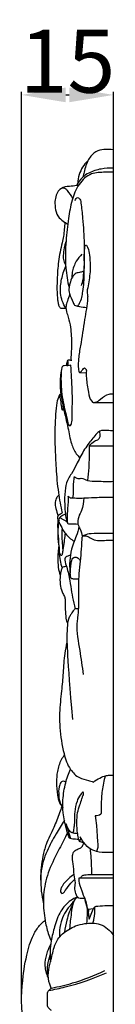
# Model space of a CAD drawing. Units: millimetres. Extents: x 0 to 1341, y 28 to 2454.
# Drawn here: x 802 to 817, y 2000 to 2156 of the extents above; entities that cross this region are included whole.
import ezdxf

# ---------------------------------------------------------------- set-up
doc = ezdxf.new("R2010")
doc.units = ezdxf.units.MM
doc.layers.add('Default', color=7, linetype='Continuous', true_color=0xffffff)
doc.styles.add('Arial', font='arial.ttf')
doc.dimstyles.new('Dimension Style 01', dxfattribs={"dimtxt": 10, "dimasz": 7, "dimexe": 0.5, "dimexo": 0.5, "dimgap": 0.25, "dimtad": 1, "dimtoh": 1, "dimdec": 0, "dimzin": 1, "dimdsep": 46, "dimtxsty": 'Arial', "dimcen": 0.5, "dimazin": 0, "dimtfac": 1, "dimtdec": 4, "dimtix": 1, "dimtmove": 1, "dimatfit": 3, "dimfxl": 0, "dimtolj": 1, "dimtzin": 1, "dimarcsym": 0})

# ---------------------------------------------------------------- blocks, each defined once
blk = doc.blocks.new('*D2763')
at = {"layer": 'Default', "color": 0, "lineweight": -2, "transparency": 16777216}
for p, q in [((802.49, 2000.94), (802.49, 2144.25)), ((809.49, 2143.75), (810.06, 2143.75)), ((817.06, 2000.76), (817.06, 2144.25))]:
    blk.add_line(p, q, dxfattribs=at)
at = {"layer": 'Default', "color": 0, "transparency": 16777216}
for points in [[(809.49, 2144.92), (809.49, 2142.59), (802.49, 2143.75)], [(810.06, 2144.92), (810.06, 2142.59), (817.06, 2143.75)]]:
    blk.add_solid(points, dxfattribs=at)
at = {"layer": 'Defpoints', "color": 0, "transparency": 16777216}
for p in [(817.06, 2143.75), (802.49, 2000.44), (817.06, 2000.26)]:
    blk.add_point(p, dxfattribs=at)
at = {"layer": 'Default', "color": 0, "transparency": 16777216, "insert": (809.78, 2149.11), "char_height": 10, "attachment_point": 5, "style": 'Arial'}
blk.add_mtext('\\A1;15', dxfattribs=at)

msp = doc.modelspace()

# ---------------------------------------------------------------- linework, layer by layer
at = {"layer": 'Default'}
for p, q in [((817.06, 1865.84), (817.06, 2135.04)), ((811.72, 2099.76), (812.74, 2099.7)), ((813.91, 2095.01), (817.06, 2095.01)), ((813.27, 2088.15), (817.06, 2088.15)), ((811.61, 2019.69), (817.06, 2019.69)), ((813.12, 2014.68), (813.04, 2014.56)), ((813.83, 2014.78), (813.12, 2014.68))]:
    msp.add_line(p, q, dxfattribs=at)
for points, knots in [([(817.06, 2135.04), (816.56, 2135.14), (815.6, 2135.17), (814.08, 2134.81), (812.9, 2133.44), (812.51, 2131.93), (812.25, 2130.98), (812.19, 2130.7)], [439.68207, 439.68207, 439.68207, 439.68207, 442.119896, 444.153542, 446.881147, 450.310434, 451.707601, 451.707601, 451.707601, 451.707601]), ([(813, 2133.31), (812.68, 2133.02), (812.11, 2132.35), (811.58, 2131.1), (811.41, 2130.2), (811.39, 2129.72)], [0, 0, 0, 0, 2.09283, 4.179922, 6.533668, 6.533668, 6.533668, 6.533668]), ([(817.06, 2131.51), (816.63, 2131.52), (815.48, 2131.47), (813.35, 2131.49), (811.4, 2129.58), (810.41, 2127.02), (809.86, 2123.97), (809.49, 2120.39), (809.36, 2116.7), (809.78, 2114.24), (810.02, 2113.22)], [0, 0, 0, 0, 2.052265, 5.510703, 9.619557, 14.109311, 18.880775, 24.729778, 31.763891, 36.887456, 36.887456, 36.887456, 36.887456]), ([(817.06, 2132.12), (816.41, 2132.16), (815.06, 2132.09), (813.38, 2131.56), (812.02, 2130.67), (811.46, 2129.88), (811.23, 2129.4)], [0, 0, 0, 0, 3.115769, 6.336423, 8.223051, 10.829969, 10.829969, 10.829969, 10.829969]), ([(811.56, 2129.47), (811.45, 2129.44), (810.96, 2129.34), (810.05, 2129.25), (808.69, 2129.11), (807.94, 2127.98), (807.75, 2126.76), (807.83, 2125.53), (808.3, 2124.29), (809.18, 2123.69), (809.64, 2123.37), (809.81, 2123.26)], [0, 0, 0, 0, 0.525646, 2.3588, 4.412719, 6.636583, 8.278027, 10.435925, 12.675623, 14.428426, 15.376804, 15.376804, 15.376804, 15.376804]), ([(808.99, 2129.04), (809.14, 2129.04), (809.47, 2128.98), (809.93, 2128.27), (810.34, 2127.77), (810.59, 2127.32)], [0, 0, 0, 0, 0.69567, 1.439688, 3.92305, 3.92305, 3.92305, 3.92305]), ([(810.97, 2127.03), (811.05, 2127.21), (811.35, 2127.72), (811.88, 2127.11), (811.96, 2126), (812.29, 2123.64), (812.44, 2120.11), (812.47, 2116.84), (812.24, 2114.78), (812.11, 2113.97), (812, 2113.69), (811.95, 2113.57)], [0, 0, 0, 0, 0.97659, 1.951318, 2.703932, 6.662075, 13.363425, 20.143764, 22.6124, 23.517492, 24.117304, 24.117304, 24.117304, 24.117304]), ([(809.36, 2123.56), (809.33, 2123.2), (809.26, 2122.46), (809.18, 2121.37), (808.75, 2119.68), (808.31, 2117.4), (808.12, 2114.59), (808.09, 2112.5), (808.22, 2111.19), (808.33, 2110.58), (808.45, 2110.15), (808.75, 2109.94), (809.11, 2109.99), (809.37, 2109.96), (809.54, 2109.96)], [0, 0, 0, 0, 1.762007, 3.64711, 5.3689, 10.285571, 14.958022, 19.172683, 20.503505, 21.38625, 22.226095, 22.58442, 23.03989, 23.844759, 23.844759, 23.844759, 23.844759]), ([(809.54, 2120.46), (809.45, 2120.25), (809.24, 2119.63), (809.11, 2118.69), (809.07, 2117.66), (809.32, 2117.09), (809.48, 2116.85)], [0, 0, 0, 0, 1.125037, 3.149728, 4.666752, 6.088424, 6.088424, 6.088424, 6.088424]), ([(812.35, 2115.83), (812.17, 2115.76), (811.8, 2115.61), (811.07, 2115.56), (810.45, 2114.82), (810.2, 2114), (809.96, 2113.12), (810.04, 2112.05), (810.55, 2111.21), (810.88, 2110.33), (811.45, 2110.31), (811.98, 2111.19), (812.2, 2112.44), (812.41, 2114.04), (812.45, 2115.79), (812.45, 2117.33), (812.43, 2118.72), (812.5, 2119.38), (812.54, 2119.83), (812.78, 2120.05), (813.15, 2119.22), (813.26, 2118.32), (813.48, 2116.37), (813.22, 2114.56), (812.99, 2113.19), (812.84, 2112.5), (812.99, 2112.07), (812.93, 2110.59), (812.42, 2107.92), (811.98, 2104.68), (811.5, 2102.22), (811.48, 2100.81), (811.51, 2100.17), (811.66, 2099.67), (812.02, 2099.94), (812.12, 2100.21), (812.45, 2100.59), (812.68, 2100.34), (812.79, 2100.12), (812.71, 2099.63), (812.78, 2098.45), (813.06, 2096.91), (813.27, 2095.49), (813.85, 2094.97), (814.42, 2095.07), (815.15, 2095.67), (816.03, 2096.42), (816.83, 2096.39), (817.06, 2096.36)], [0, 0, 0, 0, 0.890084, 1.92693, 3.295211, 5.140555, 6.179409, 7.729873, 10.186736, 11.22028, 11.704173, 12.538007, 15.693497, 18.101632, 20.377758, 24.303711, 25.635731, 27.186605, 27.564708, 27.827828, 28.47738, 30.571699, 33.358665, 37.519976, 39.650073, 40.196281, 40.895975, 41.806505, 47.390473, 54.240932, 57.719888, 59.806806, 60.846286, 61.290782, 61.676836, 62.438355, 63.02433, 63.469594, 63.697912, 64.273142, 65.776812, 69.537776, 72.008111, 72.506259, 73.006, 74.520503, 77.069934, 78.172628, 78.172628, 78.172628, 78.172628]), ([(812.06, 2118.5), (811.72, 2118.17), (811.02, 2117.3), (810.53, 2115.94), (810.45, 2115), (810.45, 2114.67)], [0, 0, 0, 0, 2.279117, 5.296264, 6.899273, 6.899273, 6.899273, 6.899273]), ([(809.54, 2109.96), (809.3, 2110.32), (808.91, 2111.07), (808.65, 2112.29), (808.67, 2113.81), (808.99, 2115.26), (809.35, 2116.28), (809.49, 2116.63)], [23.844759, 23.844759, 23.844759, 23.844759, 25.924753, 27.929893, 29.877831, 33.328866, 35.151691, 35.151691, 35.151691, 35.151691]), ([(810.11, 2112.15), (809.99, 2111.79), (809.82, 2111.29), (809.59, 2110.57), (809.5, 2109.99), (809.64, 2109.27), (810.01, 2108.3), (810.33, 2106.57), (810.46, 2104.64), (810.36, 2102.89), (810.32, 2102.06), (810.3, 2101.69)], [0, 0, 0, 0, 1.826447, 2.578477, 3.695412, 4.657455, 6.119882, 8.755018, 13.247595, 15.550335, 17.343729, 17.343729, 17.343729, 17.343729]), ([(811.03, 2110.36), (811.24, 2110.31), (811.83, 2110.18), (812.43, 2110.1), (812.81, 2110.07)], [0, 0, 0, 0, 1.04389, 2.848464, 2.848464, 2.848464, 2.848464]), ([(810.45, 2101.67), (810.4, 2101.68), (810.19, 2101.7), (809.79, 2101.78), (809.67, 2101.31), (809.61, 2101.06), (809.61, 2100.85)], [0, 0, 0, 0, 0.236131, 1.054863, 1.383307, 2.379224, 2.379224, 2.379224, 2.379224]), ([(809.8, 2101.66), (809.82, 2101.52), (809.84, 2101.25), (809.84, 2100.97), (809.84, 2100.84)], [0, 0, 0, 0, 0.6891, 1.345733, 1.345733, 1.345733, 1.345733]), ([(810.31, 2100.91), (810.15, 2100.88), (809.75, 2100.79), (809.28, 2100.91), (808.94, 2100.74), (808.83, 2100.22), (808.58, 2099.01), (808.55, 2096.95), (808.91, 2095.29), (809.08, 2094.27), (809.13, 2094.03), (808.98, 2093.7), (808.9, 2094.05), (808.85, 2094.49), (808.71, 2095.34), (808.62, 2095.98), (808.57, 2096.29)], [0, 0, 0, 0, 0.738307, 1.914929, 2.152898, 2.457794, 4.341677, 8.408707, 12.257945, 12.816784, 13.325078, 13.642939, 13.914368, 14.502917, 16.279046, 17.788629, 17.788629, 17.788629, 17.788629]), ([(808.79, 2099.98), (808.72, 2098.91), (808.75, 2096.69), (809.29, 2094.05), (809.75, 2092.29), (809.85, 2091.55), (810.18, 2091.26), (810.36, 2091.51), (810.5, 2091.96), (810.55, 2093.12), (810.54, 2094.56), (810.56, 2096.62), (810.43, 2098.64), (810.35, 2100.25), (810.31, 2100.91)], [-30.27231, -30.27231, -30.27231, -30.27231, -24.993202, -19.496224, -17.08193, -16.1351, -15.794909, -15.394607, -15.020134, -13.32164, -9.914245, -7.881798, -3.234779, 0, 0, 0, 0]), ([(808.73, 2096.28), (808.68, 2096.3), (808.54, 2096.32), (808.3, 2095.77), (808, 2094.83), (807.89, 2093.05), (807.74, 2090.73), (807.8, 2087.87), (807.95, 2084.44), (808.25, 2080.95), (808.7, 2078.6), (808.94, 2077.55)], [0, 0, 0, 0, 0.250573, 0.547267, 2.530242, 5.479555, 9.031591, 14.008819, 19.446672, 25.838509, 31.145395, 31.145395, 31.145395, 31.145395]), ([(809.11, 2094.12), (809.36, 2093.08), (809.86, 2091.21), (810.24, 2088.73), (810.93, 2087.11), (811.54, 2086.47), (811.75, 2086.28)], [0, 0, 0, 0, 5.251361, 9.40973, 12.28915, 13.644407, 13.644407, 13.644407, 13.644407]), ([(817.06, 2090.5), (816.74, 2090.55), (816.04, 2090.56), (814.95, 2090.66), (813.99, 2089.61), (812.87, 2088.3), (811.92, 2086.63), (811.11, 2085.05), (810.58, 2083.92), (809.75, 2082.81), (809.37, 2081.3), (809.29, 2079.52), (809.38, 2077.85), (809.53, 2076.72), (809.69, 2076.11), (809.83, 2075.8), (810.29, 2075.75), (810.79, 2075.79), (811.26, 2075.76), (811.44, 2075.75)], [0, 0, 0, 0, 1.558416, 3.389365, 4.727041, 8.024071, 11.939212, 13.943287, 16.650291, 18.020672, 20.568393, 24.094165, 26.761227, 28.783565, 29.603613, 29.935961, 30.298176, 31.60068, 32.459472, 32.459472, 32.459472, 32.459472]), ([(813.27, 2088.15), (813.49, 2088.44), (813.89, 2088.92), (814.71, 2089.1), (815.03, 2089.75), (814.96, 2090.19), (814.84, 2090.43)], [0, 0, 0, 0, 1.722171, 2.921781, 3.669958, 4.966053, 4.966053, 4.966053, 4.966053]), ([(813, 2082.66), (813.09, 2083.34), (813.23, 2084.79), (813.25, 2086.63), (813.27, 2087.78), (813.27, 2088.15)], [0, 0, 0, 0, 3.346183, 7.135851, 8.98101, 8.98101, 8.98101, 8.98101]), ([(809.91, 2080.19), (809.99, 2080.05), (810.19, 2079.86), (810.64, 2079.93), (810.76, 2080.62), (810.67, 2081.38), (810.76, 2082.36), (810.83, 2082.98), (810.87, 2083.28)], [7.071197, 7.071197, 7.071197, 7.071197, 7.852613, 8.197648, 9.000928, 10.679489, 12.248063, 13.725646, 13.725646, 13.725646, 13.725646]), ([(810.87, 2083.28), (810.98, 2083.16), (811.3, 2082.9), (812.09, 2083.11), (813.06, 2082.51), (814.83, 2082.56), (816.19, 2082.48), (817.06, 2082.54)], [13.725646, 13.725646, 13.725646, 13.725646, 14.47802, 15.543384, 17.258332, 19.577389, 23.740572, 23.740572, 23.740572, 23.740572]), ([(808.41, 2080.3), (808.28, 2080.21), (807.98, 2079.9), (807.75, 2079.14), (807.95, 2078.15), (808.14, 2077.43), (808.28, 2077.06)], [0, 0, 0, 0, 0.751157, 2.014521, 3.684829, 5.645176, 5.645176, 5.645176, 5.645176]), ([(809.81, 2075.87), (809.78, 2076.23), (809.74, 2077.18), (809.87, 2078.41), (809.94, 2079.49), (809.92, 2079.99), (809.91, 2080.19)], [0, 0, 0, 0, 1.785898, 4.632083, 6.069995, 7.071197, 7.071197, 7.071197, 7.071197]), ([(810.33, 2079.9), (811.11, 2079.87), (812.49, 2079.86), (814.73, 2080.03), (816.2, 2080.01), (817.06, 2079.99)], [0, 0, 0, 0, 3.686958, 6.519798, 10.636239, 10.636239, 10.636239, 10.636239]), ([(812.37, 2079.89), (812.33, 2079.22), (812.18, 2078.16), (811.49, 2076.91), (811.31, 2075.81), (811.85, 2074.85), (812.03, 2074.19), (812.14, 2073.81)], [0, 0, 0, 0, 3.26798, 5.118091, 6.961506, 8.391459, 10.319648, 10.319648, 10.319648, 10.319648]), ([(808.94, 2077.55), (808.86, 2077.47), (808.69, 2077.32), (808.42, 2077.19), (808.19, 2076.98), (808.22, 2076.53), (808.52, 2075.86), (809.05, 2074.74), (809.84, 2073.7), (810.58, 2073.2), (810.84, 2073.05)], [31.145395, 31.145395, 31.145395, 31.145395, 31.66655, 32.238886, 32.597823, 33.071086, 34.279475, 36.237027, 39.052737, 40.487958, 40.487958, 40.487958, 40.487958]), ([(809.46, 2077.3), (809.41, 2077.3), (809.27, 2077.29), (808.99, 2077.06), (808.65, 2076.92), (808.38, 2076.61), (808.4, 2076.41), (808.45, 2076.3)], [0, 0, 0, 0, 0.245237, 0.64484, 1.65817, 1.975853, 2.547783, 2.547783, 2.547783, 2.547783]), ([(808.48, 2076.72), (808.53, 2076.73), (808.68, 2076.73), (809.08, 2076.49), (809.44, 2076.32), (809.69, 2076.14)], [0, 0, 0, 0, 0.224258, 0.696909, 2.157868, 2.157868, 2.157868, 2.157868]), ([(808.25, 2076.52), (808.23, 2076.15), (808.19, 2075.09), (808.37, 2073.12), (808.41, 2071.11), (808.68, 2069.59), (808.86, 2068.99), (808.93, 2068.8)], [0, 0, 0, 0, 1.827168, 5.200949, 9.650601, 11.691986, 12.703593, 12.703593, 12.703593, 12.703593]), ([(809.4, 2074.33), (809.36, 2073.96), (809.29, 2073.37), (809.18, 2072.56), (809.08, 2071.94), (809.01, 2071.43), (808.98, 2071.07), (808.91, 2070.86), (808.75, 2070.69), (808.63, 2070.93), (808.51, 2071.19), (808.54, 2072.09), (808.23, 2073.43), (808.33, 2074.94), (808.38, 2075.84), (808.41, 2076.11)], [0, 0, 0, 0, 1.815368, 2.896299, 4.01473, 4.879694, 5.442549, 5.738813, 5.994703, 6.257263, 6.700063, 7.517132, 10.437642, 13.529172, 14.849043, 14.849043, 14.849043, 14.849043]), ([(808.92, 2075.06), (808.9, 2074.8), (808.87, 2074.13), (808.91, 2072.98), (808.98, 2072.1), (809.04, 2071.62)], [0, 0, 0, 0, 1.302967, 3.2591, 5.635958, 5.635958, 5.635958, 5.635958]), ([(811.57, 2075.36), (811.48, 2074.85), (811.27, 2073.93), (810.56, 2072.52), (810.2, 2070.88), (810.07, 2069.22), (810.17, 2068.02), (810.22, 2067.41), (810.32, 2067.13), (810.51, 2067.12), (810.9, 2067.07), (811.25, 2067.07), (811.53, 2067.07)], [0, 0, 0, 0, 2.568913, 4.526327, 7.682247, 10.677774, 12.733625, 13.475994, 13.750708, 14.022963, 14.310638, 15.642415, 15.642415, 15.642415, 15.642415]), ([(817.06, 2074.26), (816.53, 2074.26), (815.34, 2074.24), (813.77, 2074.27), (812.65, 2074.12), (812.05, 2073.79), (812.01, 2072.76), (811.91, 2070.73), (811.46, 2067.64), (811.55, 2064.19), (811.5, 2061.71), (811.1, 2058.89), (811.77, 2055.88), (812.06, 2053.19), (812.28, 2051.93)], [0, 0, 0, 0, 2.550895, 5.600151, 7.437232, 7.892729, 8.691386, 12.023848, 18.346907, 23.667284, 28.992025, 30.455328, 37.561262, 43.789023, 43.789023, 43.789023, 43.789023]), ([(812.24, 2073.89), (812.62, 2073.93), (813.11, 2073.78), (813.79, 2073.27), (814.82, 2073.11), (815.92, 2073.2), (816.68, 2073.18), (817.06, 2073.18)], [0, 0, 0, 0, 0.966489, 2.385155, 3.995339, 5.769196, 7.599228, 7.599228, 7.599228, 7.599228]), ([(808.38, 2072.28), (808.35, 2071.96), (808.27, 2071.09), (808.21, 2069.73), (808.35, 2068.48), (808.56, 2067.84), (808.64, 2067.64)], [0, 0, 0, 0, 1.56992, 4.324142, 6.652051, 7.650359, 7.650359, 7.650359, 7.650359]), ([(810.23, 2070.76), (810.04, 2070.77), (809.73, 2070.69), (809.36, 2070.41), (809.37, 2069.75), (809.79, 2068.6), (810.24, 2066.31), (810.54, 2064.08), (810.94, 2062.62), (811.02, 2062.31)], [0, 0, 0, 0, 0.908463, 1.463429, 2.055353, 3.91035, 7.536237, 13.391098, 14.934523, 14.934523, 14.934523, 14.934523]), ([(810.21, 2067.53), (810.23, 2067.92), (810.26, 2068.57), (810.34, 2069.46), (810.45, 2070.06), (810.73, 2070.52), (811.15, 2070.52), (811.53, 2070.35), (811.72, 2070.09), (811.78, 2069.93)], [0, 0, 0, 0, 1.91817, 3.162601, 4.351738, 4.970293, 5.522572, 6.124683, 6.955391, 6.955391, 6.955391, 6.955391]), ([(809.58, 2069.14), (809.51, 2069.07), (809.35, 2068.93), (809.06, 2068.98), (808.85, 2068.71), (808.74, 2068.27), (808.58, 2067.4), (808.57, 2066.28), (808.8, 2065.17), (809.16, 2064.53), (809.39, 2064.15), (809.37, 2063.38), (809.44, 2062.29), (809.46, 2060.97), (809.68, 2060.23), (809.78, 2059.94)], [0, 0, 0, 0, 0.475087, 0.925979, 1.216484, 1.999767, 3.162088, 5.521673, 7.489292, 8.583292, 9.118767, 9.606917, 12.276492, 14.527071, 16.028009, 16.028009, 16.028009, 16.028009]), ([(811.49, 2062.3), (811.39, 2062.31), (811.23, 2062.3), (810.98, 2062.34), (810.68, 2062), (810.41, 2061.56), (809.86, 2060.77), (809.73, 2059.42), (809.65, 2057.38), (809.7, 2054.94), (810.55, 2044.76)], [0, 0, 0, 0, 0.496721, 0.740279, 1.153811, 2.449106, 3.398917, 5.733216, 8.859691, 22.473689, 22.473689, 22.473689, 22.473689]), ([(809.67, 2057.03), (809.54, 2056.44), (809.24, 2054.83), (809.08, 2052.24), (808.84, 2049.09), (808.46, 2046.22), (808.58, 2042.89), (809.01, 2039.85), (809.94, 2037.03), (811.46, 2035.5), (812.9, 2035.23), (813.62, 2034.96), (813.89, 2034.87)], [0, 0, 0, 0, 2.950106, 8.020692, 12.683816, 18.417863, 22.163599, 29.002282, 33.393108, 36.475894, 38.804948, 40.158615, 40.158615, 40.158615, 40.158615]), ([(809.29, 2039.17), (809.1, 2038.92), (808.59, 2038.12), (808.1, 2036.64), (808.03, 2034.74), (808.1, 2033.07), (808.44, 2031.68), (808.83, 2031.04), (809.03, 2030.79)], [0, 0, 0, 0, 1.498306, 4.62937, 7.463174, 10.785129, 12.810404, 14.374502, 14.374502, 14.374502, 14.374502]), ([(811.58, 2025.78), (811.41, 2025.78), (811.09, 2025.79), (810.64, 2025.85), (810.18, 2025.85), (809.83, 2026.52), (809.5, 2027.85), (809.01, 2029.81), (809.02, 2032.27), (809.37, 2034.62), (809.94, 2036.2), (810.25, 2036.89)], [0, 0, 0, 0, 0.814941, 1.497894, 2.192755, 2.747567, 4.88526, 9.095224, 12.468393, 16.926274, 20.632717, 20.632717, 20.632717, 20.632717]), ([(809.51, 2034.83), (809.45, 2034.88), (809.28, 2034.98), (808.81, 2035.04), (808.38, 2034.18), (808.36, 2033.13), (808.45, 2031.85), (808.82, 2031.14), (809.03, 2030.84)], [0, 0, 0, 0, 0.373471, 0.92575, 1.999524, 4.260046, 6.341893, 8.10133, 8.10133, 8.10133, 8.10133]), ([(813.89, 2034.87), (814.2, 2035.12), (814.85, 2035.52), (815.79, 2035.92), (816.55, 2035.98), (816.93, 2035.98), (817.06, 2035.97)], [40.158615, 40.158615, 40.158615, 40.158615, 42.041755, 43.809702, 44.947964, 45.604113, 45.604113, 45.604113, 45.604113]), ([(815.76, 2035.86), (815.55, 2035.09), (815.21, 2033.57), (815.12, 2031.74), (815.08, 2030.54), (815.23, 2029.59), (814.46, 2029.5), (814.16, 2029.53)], [0, 0, 0, 0, 3.891486, 7.612678, 8.812492, 10.054902, 11.491962, 11.491962, 11.491962, 11.491962]), ([(812.34, 2025.3), (812.27, 2025.3), (812.11, 2025.32), (811.89, 2025.36), (811.65, 2025.48), (811.53, 2025.97), (811.31, 2026.92), (811.26, 2028.38), (811.29, 2029.93), (811.71, 2031.18), (812.01, 2032.06), (812.2, 2032.67), (812.36, 2032.98), (812.27, 2033.4), (811.58, 2032.61), (811.25, 2031.79), (810.78, 2029.95), (810.96, 2028.36), (810.71, 2027.35), (810.72, 2026.92), (810.48, 2026.83), (810.17, 2027.02), (809.86, 2027.51), (809.65, 2027.98), (809.59, 2028.27)], [0, 0, 0, 0, 0.331359, 0.764075, 1.052411, 1.536715, 3.052405, 5.983402, 8.571387, 10.640618, 12.335729, 13.135998, 13.754666, 14.067917, 14.758214, 16.939281, 19.705937, 23.409615, 24.583677, 25.027596, 25.238804, 25.63706, 26.607139, 28.076082, 28.076082, 28.076082, 28.076082]), ([(808.86, 2031.01), (808.76, 2030.67), (808.37, 2029.54), (807.59, 2027.51), (806.42, 2025.32), (805.7, 2022.58), (805.39, 2019.45), (805.67, 2016.96), (805.95, 2015.71)], [0, 0, 0, 0, 1.74938, 5.816518, 10.616432, 13.760362, 19.632628, 25.91593, 25.91593, 25.91593, 25.91593]), ([(809.28, 2028.8), (808.82, 2028.1), (807.85, 2026.5), (806.67, 2024.35), (805.72, 2021.85), (805.52, 2020.19), (805.53, 2019.12)], [0, 0, 0, 0, 4.073908, 9.057566, 11.904055, 17.108419, 17.108419, 17.108419, 17.108419]), ([(809.59, 2028.27), (809.64, 2027.94), (809.75, 2027.37), (810.09, 2026.63), (810.17, 2026.16), (810.2, 2025.93)], [28.076082, 28.076082, 28.076082, 28.076082, 29.709064, 30.875165, 32.034063, 32.034063, 32.034063, 32.034063]), ([(814.16, 2029.53), (814.24, 2029.02), (814.44, 2027.75), (814.44, 2026.07), (814.64, 2024.68), (814.47, 2024.07), (814.39, 2023.86)], [11.491962, 11.491962, 11.491962, 11.491962, 14.026635, 17.74537, 19.733977, 20.816124, 20.816124, 20.816124, 20.816124]), ([(809.76, 2026.87), (809.33, 2026), (808.38, 2024.01), (806.76, 2021.01), (806.03, 2018.05), (805.89, 2015.22), (806.21, 2012.82), (806.69, 2010.81), (807.1, 2009.9), (807.2, 2009.69)], [0, 0, 0, 0, 4.688878, 10.760834, 16.536369, 19.385948, 24.621569, 28.333575, 29.458641, 29.458641, 29.458641, 29.458641]), ([(810.48, 2026.86), (810.62, 2026.84), (810.92, 2026.79), (811.22, 2026.74), (811.38, 2026.71)], [0, 0, 0, 0, 0.674987, 1.445298, 1.445298, 1.445298, 1.445298]), ([(812.5, 2016.43), (812.34, 2016.42), (812.04, 2016.44), (811.48, 2016.44), (811.12, 2017.1), (810.86, 2017.91), (811.13, 2019.01), (810.72, 2020.33), (810.81, 2021.79), (810.45, 2023.03), (810.78, 2023.98), (811.44, 2024.27), (812, 2024.46), (812.25, 2024.89), (812.32, 2025.15), (812.34, 2025.3)], [-17.389068, -17.389068, -17.389068, -17.389068, -16.620054, -15.919314, -14.985869, -13.349602, -11.724234, -9.662735, -6.769898, -4.642098, -3.422016, -2.28781, -1.355388, -0.696205, 0, 0, 0, 0]), ([(811.81, 2026.21), (811.82, 2026.06), (811.81, 2025.81), (811.74, 2025.57), (811.71, 2025.47)], [10.008779, 10.008779, 10.008779, 10.008779, 10.755887, 11.234384, 11.234384, 11.234384, 11.234384]), ([(817.06, 2023.72), (816.75, 2023.69), (815.86, 2023.68), (814.52, 2023.72), (813.06, 2024.39), (812.26, 2025.33), (811.9, 2026.01), (811.81, 2026.21)], [0, 0, 0, 0, 1.470378, 4.230408, 6.268866, 8.909601, 10.008779, 10.008779, 10.008779, 10.008779]), ([(813.34, 2024.32), (813.37, 2024.07), (813.44, 2023.32), (813.56, 2021.96), (813.57, 2020.84), (813.56, 2020.23)], [0, 0, 0, 0, 1.257886, 3.678986, 6.70802, 6.70802, 6.70802, 6.70802]), ([(810.83, 2020.21), (810.51, 2020.02), (809.83, 2019.5), (809.07, 2018.73), (808.75, 2017.98), (808.58, 2017.52), (808.99, 2017.05), (809.65, 2018.04), (810.15, 2018.69), (810.74, 2019.29), (810.96, 2019.5)], [0, 0, 0, 0, 1.782023, 4.129228, 5.021457, 5.824698, 6.304578, 7.406827, 9.79794, 11.264198, 11.264198, 11.264198, 11.264198]), ([(813.04, 2014.56), (813.01, 2014.66), (812.72, 2015.68), (812.28, 2017.24), (811.62, 2018.82), (811.6, 2019.54), (811.61, 2019.69)], [0.232904, 0.232904, 0.232904, 0.232904, 0.763997, 5.431768, 8.204441, 8.937019, 8.937019, 8.937019, 8.937019]), ([(811.61, 2019.69), (811.7, 2019.69), (811.85, 2019.73), (812.02, 2019.86), (812.07, 2020.03), (812.35, 2020.16), (812.9, 2020.22), (814.52, 2020.24), (815.95, 2020.26), (817.06, 2020.23)], [0, 0, 0, 0, 0.431816, 0.746815, 0.968305, 1.266572, 2.091079, 3.602733, 8.889768, 8.889768, 8.889768, 8.889768]), ([(811.34, 2016.67), (810.98, 2016.52), (809.92, 2015.96), (808.49, 2014.38), (807.76, 2012.04), (807.03, 2009.39), (806.99, 2007.49), (807.09, 2006.39)], [0, 0, 0, 0, 1.876088, 5.635754, 9.925816, 13.703408, 19.106287, 19.106287, 19.106287, 19.106287]), ([(810.83, 2016.01), (810.58, 2015.76), (809.7, 2014.79), (808.72, 2013.1), (808.5, 2011.33), (808.49, 2010.53), (808.5, 2010.31)], [0, 0, 0, 0, 1.694526, 6.34684, 9.191477, 10.289222, 10.289222, 10.289222, 10.289222]), ([(811.43, 2016.6), (811.25, 2016.52), (810.98, 2016.33), (810.5, 2015.51), (810.39, 2013.88), (810.15, 2012.45), (810.11, 2011.62)], [0, 0, 0, 0, 0.94405, 1.525583, 4.591039, 8.685863, 8.685863, 8.685863, 8.685863]), ([(812.42, 2016.66), (812.67, 2016.04), (812.91, 2015.04), (812.89, 2013.78), (812.83, 2013.03), (812.82, 2012.64), (812.81, 2012.49)], [0, 0, 0, 0, 3.24868, 4.971721, 6.169175, 6.902622, 6.902622, 6.902622, 6.902622]), ([(810.59, 2015.48), (810.2, 2014.67), (809.67, 2013.23), (809.39, 2011.72), (809.32, 2011.08)], [0, 0, 0, 0, 4.340605, 7.478294, 7.478294, 7.478294, 7.478294]), ([(813.12, 2014.68), (813.09, 2014.52), (813.05, 2014.01), (813.13, 2013.49), (813.23, 2013.16)], [0, 0, 0, 0, 0.796747, 2.50842, 2.50842, 2.50842, 2.50842]), ([(813.23, 2013.16), (813.35, 2013.52), (813.66, 2014.12), (813.88, 2015.15), (814.93, 2015.26), (815.88, 2015.32), (816.72, 2015.32), (817.06, 2015.31)], [2.50842, 2.50842, 2.50842, 2.50842, 4.367256, 6.020328, 6.764346, 9.04472, 10.686924, 10.686924, 10.686924, 10.686924]), ([(813.83, 2012.53), (813.88, 2012.73), (814.08, 2013.58), (814.15, 2014.45), (814.12, 2015.12)], [0, 0, 0, 0, 0.97505, 4.260406, 4.260406, 4.260406, 4.260406]), ([(802.49, 2000.44), (802.51, 2001.26), (802.66, 2003.61), (803.14, 2007.08), (804.08, 2010.22), (805.18, 2012.05), (805.91, 2012.7), (806.23, 2012.94)], [0, 0, 0, 0, 4.015551, 11.536169, 17.125788, 19.881463, 21.798563, 21.798563, 21.798563, 21.798563]), ([(807.2, 2002.21), (807.11, 2002.41), (806.8, 2003.2), (806.64, 2004.65), (807.16, 2006.58), (807.53, 2008.38), (808.12, 2009.93), (809.27, 2011.15), (810.74, 2012.04), (812.8, 2012.56), (815.16, 2012.63), (816.54, 2011.33), (817.04, 2010.58)], [0, 0, 0, 0, 1.084313, 4.108909, 6.959183, 10.807107, 13.143447, 14.886188, 18.781648, 21.136496, 24.99476, 29.360875, 29.360875, 29.360875, 29.360875]), ([(807.13, 2009.25), (806.91, 2008.83), (806.51, 2007.87), (806.17, 2006.51), (806.2, 2005.28), (806.43, 2004.54), (806.56, 2004.09), (806.69, 2003.96), (806.74, 2003.94), (806.77, 2003.94)], [0, 0, 0, 0, 2.295988, 5.066841, 6.761601, 8.267895, 8.855811, 9.007562, 9.127033, 9.127033, 9.127033, 9.127033]), ([(806.61, 2004.04), (806.58, 2004.41), (806.57, 2005.3), (806.73, 2006.45), (806.95, 2007.21), (807.03, 2007.47)], [0, 0, 0, 0, 1.782895, 4.341814, 5.659439, 5.659439, 5.659439, 5.659439]), ([(807.23, 2002.23), (808.36, 2002.45), (811.26, 2003.14), (814.04, 2004.21), (815.67, 2005)], [6.575725, 6.575725, 6.575725, 6.575725, 12.042325, 20.676025, 20.676025, 20.676025, 20.676025]), ([(806.82, 2001.83), (807.69, 2002), (810.82, 2002.69), (813.86, 2003.73), (815.98, 2004.64)], [0, 0, 0, 0, 4.212752, 15.190636, 15.190636, 15.190636, 15.190636]), ([(806.62, 2000.44), (806.58, 2000.71), (806.6, 2001.1), (806.61, 2001.61), (806.84, 2001.86), (807.05, 2002.05), (807.18, 2002.19), (807.23, 2002.23)], [3.287863, 3.287863, 3.287863, 3.287863, 4.643411, 5.221483, 5.645062, 6.252043, 6.575725, 6.575725, 6.575725, 6.575725]), ([(806.23, 1987.94), (805.91, 1988.18), (805.18, 1988.83), (804.08, 1990.67), (803.14, 1993.8), (802.66, 1997.27), (802.51, 1999.62), (802.49, 2000.44)], [-21.798563, -21.798563, -21.798563, -21.798563, -19.881463, -17.125788, -11.536169, -4.015551, 0, 0, 0, 0]), ([(807.23, 1998.65), (807.18, 1998.69), (807.05, 1998.83), (806.84, 1999.02), (806.61, 1999.28), (806.6, 1999.78), (806.58, 2000.17), (806.62, 2000.44)], [0, 0, 0, 0, 0.323683, 0.930663, 1.354242, 1.932314, 3.287863, 3.287863, 3.287863, 3.287863])]:
    msp.add_open_spline(points, degree=3, knots=knots, dxfattribs=at)

# ---------------------------------------------------------------- dimensions: what is measured, and where the dimension line sits
dim = msp.add_linear_dim(base=(817.06, 2143.75), p1=(802.49, 2000.44), p2=(817.06, 2000.26), angle=180, dimstyle='Dimension Style 01', dxfattribs=at)
dim.commit()
dim.dimension.update_dxf_attribs({"geometry": '*D2763', "text_midpoint": (809.78, 2149.11)})

doc.saveas('drawing.dxf')
